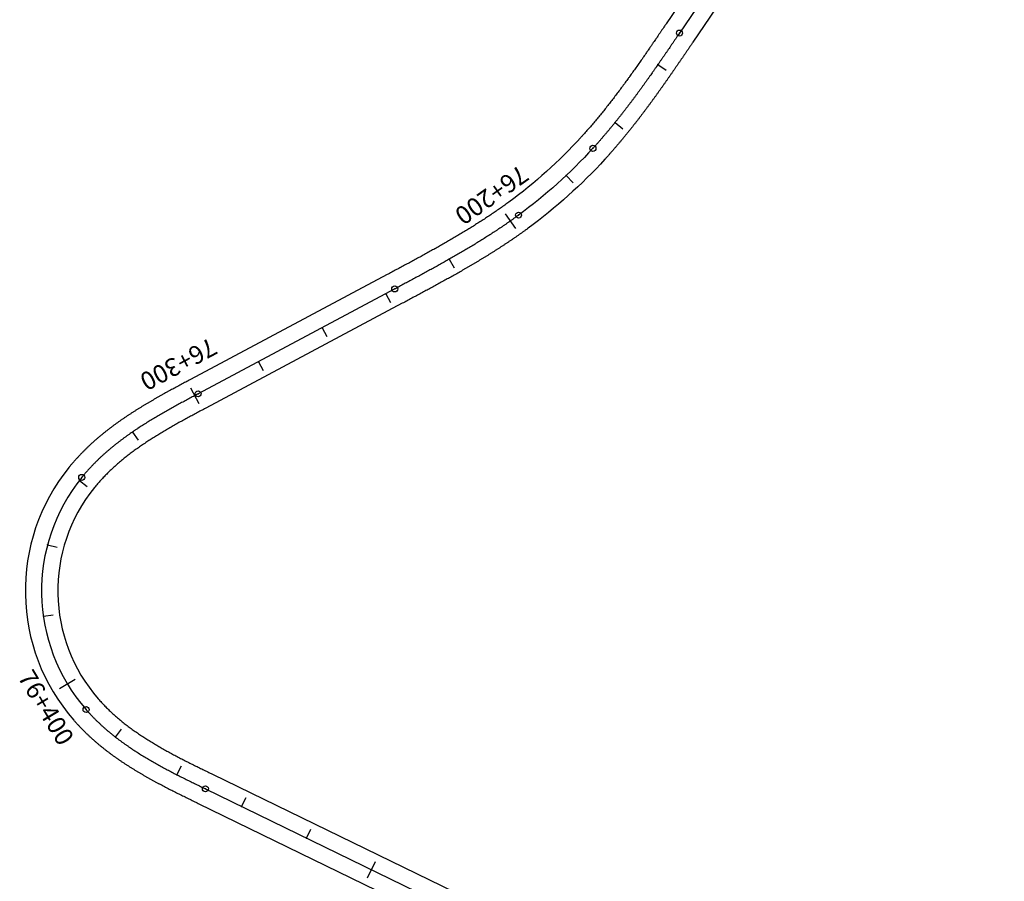
# Model space of a CAD drawing. Units: millimetres. Extents: x 752852 to 810631, y 8118200 to 8156837.
# Drawn here: x 801954 to 802227, y 8130141 to 8130380 of the extents above; entities that cross this region are included whole.
import ezdxf
from ezdxf.enums import TextEntityAlignment as Align

# ---------------------------------------------------------------- set-up
doc = ezdxf.new("R2010")
doc.units = ezdxf.units.MM
doc.header["$MEASUREMENT"] = 0
for name, color, linetype in [('1a-Eje Final', 240, 'Continuous'), ('1a-Estacado', 7, 'Continuous'), ('1a-Progresiva-Estacado', 2, 'Continuous'), ('1a_Borde de via', 231, 'Continuous')]:
    doc.layers.add(name, color=color, linetype=linetype)
doc.styles.add('SIMPLEX', font='simplex.shx')

# ---------------------------------------------------------------- blocks, each defined once
blk = doc.blocks.new('EJE TOTAL_DEPURADO$0$cir')
at = {"color": 0, "linetype": 'ByBlock'}
blk.add_circle((0, 0), 0.00417, dxfattribs=at)
blk.add_point((0, 0), dxfattribs=at)
blk = doc.blocks.new('EJE TOTAL_DEPURADO$0$MINORTIC')
at = {"color": 0, "linetype": 'ByBlock'}
blk.add_lwpolyline([(0, 0), (0, 0.000692)], dxfattribs=at)
blk.add_point((0, 0), dxfattribs=at)
blk = doc.blocks.new('EJE TOTAL_DEPURADO$0$MAJORTIC')
at = {"color": 0, "linetype": 'ByBlock'}
blk.add_lwpolyline([(0, -0.000692), (0, 0.000692)], dxfattribs=at)
blk.add_point((0, 0), dxfattribs=at)

msp = doc.modelspace()

# ---------------------------------------------------------------- linework, layer by layer
at = {"layer": '1a-Eje Final'}
msp.add_lwpolyline([(802223.27, 8130503.12), (802136.98, 8130376.1, -0.000008), (802136.57, 8130375.49, -0.000033), (802136.15, 8130374.88, -0.000057), (802135.73, 8130374.27, -0.000082), (802135.32, 8130373.65, -0.000106), (802134.9, 8130373.04, -0.000131), (802134.48, 8130372.43, -0.000155), (802134.07, 8130371.82, -0.00018), (802133.65, 8130371.21, -0.000204), (802133.23, 8130370.59, -0.000229), (802132.81, 8130369.98, -0.000253), (802132.39, 8130369.37, -0.000278), (802131.97, 8130368.76, -0.000302), (802131.55, 8130368.15, -0.000327), (802131.13, 8130367.54, -0.000351), (802130.71, 8130366.94, -0.000376), (802130.28, 8130366.33, -0.0004), (802129.86, 8130365.72, -0.000425), (802129.43, 8130365.11, -0.000449), (802129.01, 8130364.51, -0.000474), (802128.58, 8130363.9, -0.000498), (802128.15, 8130363.3, -0.000523), (802127.72, 8130362.7, -0.000547), (802127.29, 8130362.09, -0.000572), (802126.86, 8130361.49, -0.000596), (802126.42, 8130360.89, -0.000621), (802125.99, 8130360.29, -0.000645), (802125.55, 8130359.7, -0.00067), (802125.11, 8130359.1, -0.000694), (802124.67, 8130358.5, -0.000719), (802124.23, 8130357.91, -0.000743), (802123.78, 8130357.32, -0.000768), (802123.34, 8130356.72, -0.000792), (802122.89, 8130356.13, -0.000817), (802122.44, 8130355.54, -0.000841), (802121.99, 8130354.96, -0.000866), (802121.54, 8130354.37, -0.00089), (802121.08, 8130353.79, -0.000914), (802120.62, 8130353.2, -0.000939), (802120.17, 8130352.62, -0.000963), (802119.7, 8130352.04, -0.000988), (802119.24, 8130351.47, -0.001012), (802118.77, 8130350.89, -0.001037), (802118.3, 8130350.32, -0.001061), (802117.83, 8130349.75, -0.001086), (802117.36, 8130349.18, -0.00111), (802116.88, 8130348.61, -0.001135), (802116.4, 8130348.04, -0.001159), (802115.92, 8130347.48, -0.001184), (802115.44, 8130346.92, -0.001208), (802114.95, 8130346.36, -0.001233), (802114.46, 8130345.81, -0.001257), (802113.97, 8130345.25, -0.001282), (802113.48, 8130344.7, -0.001306), (802112.98, 8130344.15, -0.049602), (802092.37, 8130325.63, -0.001315), (802091.77, 8130325.19, -0.00129), (802091.17, 8130324.76, -0.001266), (802090.57, 8130324.33, -0.001241), (802089.96, 8130323.9, -0.001217), (802089.36, 8130323.48, -0.001192), (802088.75, 8130323.06, -0.001168), (802088.14, 8130322.64, -0.001143), (802087.52, 8130322.22, -0.001119), (802086.91, 8130321.81, -0.001094), (802086.29, 8130321.4, -0.00107), (802085.67, 8130320.99, -0.001045), (802085.05, 8130320.59, -0.001021), (802084.43, 8130320.18, -0.000996), (802083.81, 8130319.78, -0.000972), (802083.18, 8130319.39, -0.000947), (802082.56, 8130318.99, -0.000923), (802081.93, 8130318.6, -0.000898), (802081.3, 8130318.21, -0.000874), (802080.67, 8130317.82, -0.000849), (802080.04, 8130317.43, -0.000825), (802079.4, 8130317.05, -0.0008), (802078.77, 8130316.67, -0.000776), (802078.13, 8130316.29, -0.000751), (802077.49, 8130315.91, -0.000727), (802076.86, 8130315.53, -0.000702), (802076.22, 8130315.16, -0.000678), (802075.58, 8130314.78, -0.000653), (802074.94, 8130314.41, -0.000629), (802074.29, 8130314.04, -0.000604), (802073.65, 8130313.68, -0.00058), (802073.01, 8130313.31, -0.000555), (802072.36, 8130312.95, -0.000531), (802071.72, 8130312.58, -0.000506), (802071.07, 8130312.22, -0.000482), (802070.42, 8130311.86, -0.000457), (802069.78, 8130311.5, -0.000433), (802069.13, 8130311.14, -0.000408), (802068.48, 8130310.78, -0.000384), (802067.83, 8130310.43, -0.000359), (802067.18, 8130310.07, -0.000335), (802066.53, 8130309.72, -0.00031), (802065.88, 8130309.36, -0.000286), (802065.23, 8130309.01, -0.000261), (802064.58, 8130308.66, -0.000237), (802063.92, 8130308.31, -0.000212), (802063.27, 8130307.96, -0.000188), (802062.62, 8130307.6, -0.000163), (802061.97, 8130307.25, -0.000139), (802061.31, 8130306.91, -0.000114), (802060.66, 8130306.56, -0.00009), (802060.01, 8130306.21, -0.000065), (802059.35, 8130305.86, -0.000041), (802058.7, 8130305.51, -0.000016), (802058.05, 8130305.16), (802003.58, 8130276.1, 0.000023), (802002.93, 8130275.75, 0.000091), (802002.28, 8130275.4, 0.00016), (802001.62, 8130275.05, 0.000229), (802000.97, 8130274.7, 0.000297), (802000.32, 8130274.35, 0.000366), (801999.67, 8130274, 0.000434), (801999.01, 8130273.65, 0.000503), (801998.36, 8130273.3, 0.000572), (801997.71, 8130272.94, 0.00064), (801997.06, 8130272.58, 0.000709), (801996.42, 8130272.23, 0.000777), (801995.77, 8130271.86, 0.000846), (801995.12, 8130271.5, 0.000914), (801994.48, 8130271.14, 0.000983), (801993.83, 8130270.77, 0.001052), (801993.19, 8130270.4, 0.00112), (801992.55, 8130270.03, 0.001189), (801991.91, 8130269.65, 0.001257), (801991.28, 8130269.27, 0.001326), (801990.64, 8130268.89, 0.001395), (801990.01, 8130268.5, 0.001463), (801989.38, 8130268.11, 0.001532), (801988.75, 8130267.72, 0.0016), (801988.13, 8130267.32, 0.001669), (801987.51, 8130266.92, 0.001738), (801986.89, 8130266.52, 0.001806), (801986.27, 8130266.11, 0.001875), (801985.65, 8130265.69, 0.001943), (801985.04, 8130265.27, 0.002012), (801984.44, 8130264.85, 0.00208), (801983.83, 8130264.42, 0.002149), (801983.23, 8130263.99, 0.002218), (801982.64, 8130263.55, 0.002286), (801982.04, 8130263.1, 0.002355), (801981.46, 8130262.65, 0.002423), (801980.87, 8130262.2, 0.002492), (801980.29, 8130261.73, 0.002561), (801979.72, 8130261.27, 0.002629), (801979.15, 8130260.79, 0.002698), (801978.58, 8130260.31, 0.002766), (801978.02, 8130259.83, 0.002835), (801977.47, 8130259.34, 0.002904), (801976.92, 8130258.84, 0.002972), (801976.38, 8130258.33, 0.003041), (801975.84, 8130257.82, 0.003109), (801975.32, 8130257.3, 0.003178), (801974.79, 8130256.78, 0.003246), (801974.28, 8130256.25, 0.003315), (801973.77, 8130255.71, 0.003384), (801973.26, 8130255.17, 0.003452), (801972.77, 8130254.61, 0.003521), (801972.28, 8130254.06, 0.003589), (801971.81, 8130253.49, 0.003658), (801971.33, 8130252.92, 0.364509), (801972.52, 8130188.58, 0.003681), (801973.01, 8130188.02, 0.003612), (801973.51, 8130187.48, 0.003544), (801974.02, 8130186.94, 0.003475), (801974.53, 8130186.4, 0.003407), (801975.05, 8130185.88, 0.003338), (801975.58, 8130185.36, 0.003269), (801976.12, 8130184.85, 0.003201), (801976.66, 8130184.34, 0.003132), (801977.21, 8130183.84, 0.003064), (801977.76, 8130183.35, 0.002995), (801978.32, 8130182.87, 0.002926), (801978.89, 8130182.39, 0.002858), (801979.46, 8130181.92, 0.002789), (801980.04, 8130181.45, 0.002721), (801980.62, 8130180.99, 0.002652), (801981.21, 8130180.54, 0.002583), (801981.8, 8130180.1, 0.002515), (801982.39, 8130179.66, 0.002446), (801982.99, 8130179.22, 0.002378), (801983.6, 8130178.79, 0.002309), (801984.21, 8130178.37, 0.002241), (801984.82, 8130177.95, 0.002172), (801985.43, 8130177.54, 0.002103), (801986.05, 8130177.14, 0.002035), (801986.68, 8130176.73, 0.001966), (801987.3, 8130176.34, 0.001898), (801987.93, 8130175.95, 0.001829), (801988.56, 8130175.56, 0.00176), (801989.2, 8130175.18, 0.001692), (801989.83, 8130174.8, 0.001623), (801990.47, 8130174.43, 0.001555), (801991.11, 8130174.06, 0.001486), (801991.76, 8130173.69, 0.001417), (801992.4, 8130173.33, 0.001349), (801993.05, 8130172.97, 0.00128), (801993.7, 8130172.61, 0.001212), (801994.35, 8130172.26, 0.001143), (801995.01, 8130171.91, 0.001075), (801995.66, 8130171.57, 0.001006), (801996.32, 8130171.22, 0.000937), (801996.98, 8130170.88, 0.000869), (801997.64, 8130170.54, 0.0008), (801998.3, 8130170.21, 0.000732), (801998.96, 8130169.87, 0.000663), (801999.62, 8130169.54, 0.000594), (802000.28, 8130169.21, 0.000526), (802000.94, 8130168.88, 0.000457), (802001.61, 8130168.55, 0.000389), (802002.27, 8130168.22, 0.00032), (802002.94, 8130167.9, 0.000251), (802003.6, 8130167.57, 0.000183), (802004.27, 8130167.25, 0.000114), (802004.93, 8130166.92, 0.000046), (802005.6, 8130166.6), (802104.4, 8130118.47, -0.000012)], format="xyb", dxfattribs=at)
at = {"layer": '1a_Borde de via'}
for points in [[(802219.55, 8130505.65), (802133.26, 8130378.63, -0.000008), (802132.84, 8130378.02, -0.000033), (802132.43, 8130377.41, -0.000057), (802132.01, 8130376.8, -0.000082), (802131.6, 8130376.18, -0.000106), (802131.18, 8130375.57, -0.000131), (802130.77, 8130374.96, -0.000155), (802130.35, 8130374.35, -0.00018), (802129.93, 8130373.75, -0.000204), (802129.52, 8130373.14, -0.000229), (802129.1, 8130372.53, -0.000253), (802128.68, 8130371.92, -0.000278), (802128.27, 8130371.32, -0.000302), (802127.85, 8130370.71, -0.000327), (802127.43, 8130370.11, -0.000351), (802127.01, 8130369.51, -0.000376), (802126.59, 8130368.9, -0.0004), (802126.17, 8130368.3, -0.000425), (802125.75, 8130367.7, -0.000449), (802125.33, 8130367.1, -0.000474), (802124.91, 8130366.5, -0.000498), (802124.48, 8130365.91, -0.000523), (802124.06, 8130365.31, -0.000547), (802123.63, 8130364.72, -0.000572), (802123.21, 8130364.13, -0.000596), (802122.78, 8130363.53, -0.000621), (802122.35, 8130362.94, -0.000645), (802121.92, 8130362.36, -0.00067), (802121.49, 8130361.77, -0.000694), (802121.05, 8130361.18, -0.000719), (802120.62, 8130360.6, -0.000743), (802120.18, 8130360.02, -0.000768), (802119.75, 8130359.44, -0.000792), (802119.31, 8130358.86, -0.000817), (802118.87, 8130358.28, -0.000841), (802118.43, 8130357.7, -0.000866), (802117.98, 8130357.13, -0.00089), (802117.54, 8130356.56, -0.000914), (802117.09, 8130355.99, -0.000939), (802116.64, 8130355.42, -0.000963), (802116.19, 8130354.86, -0.000988), (802115.74, 8130354.29, -0.001012), (802115.28, 8130353.73, -0.001037), (802114.83, 8130353.17, -0.001061), (802114.37, 8130352.62, -0.001086), (802113.91, 8130352.06, -0.00111), (802113.44, 8130351.51, -0.001135), (802112.98, 8130350.96, -0.001159), (802112.51, 8130350.41, -0.001184), (802112.04, 8130349.87, -0.001208), (802111.57, 8130349.33, -0.001233), (802111.09, 8130348.79, -0.001257), (802110.62, 8130348.25, -0.001282), (802110.14, 8130347.72, -0.001306), (802109.65, 8130347.18, -0.049602), (802089.71, 8130329.26, -0.001315), (802089.13, 8130328.84, -0.00129), (802088.55, 8130328.42, -0.001266), (802087.96, 8130328, -0.001241), (802087.38, 8130327.58, -0.001217), (802086.79, 8130327.17, -0.001192), (802086.19, 8130326.76, -0.001168), (802085.6, 8130326.36, -0.001143), (802085, 8130325.95, -0.001119), (802084.41, 8130325.55, -0.001094), (802083.81, 8130325.15, -0.00107), (802083.2, 8130324.75, -0.001045), (802082.6, 8130324.36, -0.001021), (802081.99, 8130323.97, -0.000996), (802081.38, 8130323.57, -0.000972), (802080.77, 8130323.19, -0.000947), (802080.16, 8130322.8, -0.000923), (802079.55, 8130322.42, -0.000898), (802078.93, 8130322.03, -0.000874), (802078.31, 8130321.65, -0.000849), (802077.7, 8130321.28, -0.000825), (802077.07, 8130320.9, -0.0008), (802076.45, 8130320.52, -0.000776), (802075.83, 8130320.15, -0.000751), (802075.2, 8130319.78, -0.000727), (802074.58, 8130319.41, -0.000702), (802073.95, 8130319.04, -0.000678), (802073.32, 8130318.68, -0.000653), (802072.69, 8130318.31, -0.000629), (802072.06, 8130317.95, -0.000604), (802071.42, 8130317.59, -0.00058), (802070.79, 8130317.22, -0.000555), (802070.15, 8130316.86, -0.000531), (802069.51, 8130316.51, -0.000506), (802068.88, 8130316.15, -0.000482), (802068.24, 8130315.79, -0.000457), (802067.6, 8130315.44, -0.000433), (802066.95, 8130315.08, -0.000408), (802066.31, 8130314.73, -0.000384), (802065.67, 8130314.37, -0.000359), (802065.02, 8130314.02, -0.000335), (802064.38, 8130313.67, -0.00031), (802063.73, 8130313.32, -0.000286), (802063.09, 8130312.97, -0.000261), (802062.44, 8130312.62, -0.000237), (802061.79, 8130312.27, -0.000212), (802061.14, 8130311.92, -0.000188), (802060.49, 8130311.57, -0.000163), (802059.84, 8130311.22, -0.000139), (802059.19, 8130310.87, -0.000114), (802058.54, 8130310.52, -0.00009), (802057.89, 8130310.18, -0.000065), (802057.23, 8130309.83, -0.000041), (802056.58, 8130309.48, -0.000016), (802055.93, 8130309.13), (802001.46, 8130280.07, 0.000023), (802000.81, 8130279.72, 0.000091), (802000.16, 8130279.37, 0.00016), (801999.5, 8130279.02, 0.000229), (801998.84, 8130278.67, 0.000297), (801998.19, 8130278.32, 0.000366), (801997.53, 8130277.96, 0.000434), (801996.87, 8130277.61, 0.000503), (801996.21, 8130277.25, 0.000572), (801995.55, 8130276.89, 0.00064), (801994.89, 8130276.52, 0.000709), (801994.23, 8130276.16, 0.000777), (801993.57, 8130275.79, 0.000846), (801992.91, 8130275.42, 0.000914), (801992.25, 8130275.05, 0.000983), (801991.59, 8130274.67, 0.001052), (801990.94, 8130274.29, 0.00112), (801990.28, 8130273.91, 0.001189), (801989.62, 8130273.52, 0.001257), (801988.97, 8130273.13, 0.001326), (801988.31, 8130272.74, 0.001395), (801987.66, 8130272.34, 0.001463), (801987, 8130271.94, 0.001532), (801986.35, 8130271.53, 0.0016), (801985.7, 8130271.11, 0.001669), (801985.06, 8130270.7, 0.001738), (801984.41, 8130270.27, 0.001806), (801983.76, 8130269.85, 0.001875), (801983.12, 8130269.41, 0.001943), (801982.48, 8130268.97, 0.002012), (801981.85, 8130268.53, 0.00208), (801981.21, 8130268.08, 0.002149), (801980.58, 8130267.62, 0.002218), (801979.95, 8130267.16, 0.002286), (801979.33, 8130266.69, 0.002355), (801978.7, 8130266.21, 0.002423), (801978.09, 8130265.73, 0.002492), (801977.47, 8130265.24, 0.002561), (801976.86, 8130264.74, 0.002629), (801976.25, 8130264.24, 0.002698), (801975.65, 8130263.73, 0.002766), (801975.06, 8130263.21, 0.002835), (801974.46, 8130262.68, 0.002904), (801973.88, 8130262.15, 0.002972), (801973.29, 8130261.61, 0.003041), (801972.72, 8130261.06, 0.003109), (801972.15, 8130260.5, 0.003178), (801971.59, 8130259.94, 0.003246), (801971.03, 8130259.36, 0.003315), (801970.48, 8130258.78, 0.003384), (801969.93, 8130258.19, 0.003452), (801969.4, 8130257.59, 0.003521), (801968.87, 8130256.99, 0.003589), (801968.35, 8130256.37, 0.003658), (801967.84, 8130255.75, 0.364509), (801969.13, 8130185.62, 0.003681), (801969.66, 8130185.01, 0.003612), (801970.21, 8130184.42, 0.003544), (801970.76, 8130183.83, 0.003475), (801971.32, 8130183.25, 0.003407), (801971.88, 8130182.69, 0.003338), (801972.45, 8130182.12, 0.003269), (801973.03, 8130181.57, 0.003201), (801973.61, 8130181.03, 0.003132), (801974.2, 8130180.49, 0.003064), (801974.8, 8130179.97, 0.002995), (801975.4, 8130179.45, 0.002926), (801976.01, 8130178.93, 0.002858), (801976.62, 8130178.43, 0.002789), (801977.23, 8130177.93, 0.002721), (801977.85, 8130177.45, 0.002652), (801978.48, 8130176.96, 0.002583), (801979.11, 8130176.49, 0.002515), (801979.74, 8130176.02, 0.002446), (801980.37, 8130175.56, 0.002378), (801981.01, 8130175.11, 0.002309), (801981.66, 8130174.66, 0.002241), (801982.3, 8130174.22, 0.002172), (801982.95, 8130173.79, 0.002103), (801983.6, 8130173.36, 0.002035), (801984.25, 8130172.94, 0.001966), (801984.91, 8130172.53, 0.001898), (801985.57, 8130172.12, 0.001829), (801986.23, 8130171.71, 0.00176), (801986.89, 8130171.32, 0.001692), (801987.55, 8130170.92, 0.001623), (801988.21, 8130170.53, 0.001555), (801988.88, 8130170.15, 0.001486), (801989.55, 8130169.77, 0.001417), (801990.22, 8130169.4, 0.001349), (801990.88, 8130169.03, 0.00128), (801991.55, 8130168.66, 0.001212), (801992.23, 8130168.3, 0.001143), (801992.9, 8130167.94, 0.001075), (801993.57, 8130167.58, 0.001006), (801994.24, 8130167.23, 0.000937), (801994.91, 8130166.88, 0.000869), (801995.59, 8130166.54, 0.0008), (801996.26, 8130166.19, 0.000732), (801996.93, 8130165.85, 0.000663), (801997.6, 8130165.52, 0.000594), (801998.27, 8130165.18, 0.000526), (801998.95, 8130164.85, 0.000457), (801999.62, 8130164.52, 0.000389), (802000.29, 8130164.19, 0.00032), (802000.96, 8130163.86, 0.000251), (802001.63, 8130163.53, 0.000183), (802002.3, 8130163.2, 0.000114), (802002.96, 8130162.88, 0.000046), (802003.63, 8130162.55), (802102.43, 8130114.42, -0.000012)], [(802226.99, 8130500.6), (802140.7, 8130373.58, -0.000008), (802140.29, 8130372.96, -0.000033), (802139.87, 8130372.35, -0.000057), (802139.45, 8130371.74, -0.000082), (802139.04, 8130371.12, -0.000106), (802138.62, 8130370.51, -0.000131), (802138.2, 8130369.89, -0.000155), (802137.78, 8130369.28, -0.00018), (802137.36, 8130368.67, -0.000204), (802136.94, 8130368.05, -0.000229), (802136.52, 8130367.44, -0.000253), (802136.1, 8130366.82, -0.000278), (802135.67, 8130366.21, -0.000302), (802135.25, 8130365.59, -0.000327), (802134.83, 8130364.98, -0.000351), (802134.4, 8130364.37, -0.000376), (802133.97, 8130363.75, -0.0004), (802133.54, 8130363.14, -0.000425), (802133.11, 8130362.53, -0.000449), (802132.68, 8130361.91, -0.000474), (802132.25, 8130361.3, -0.000498), (802131.82, 8130360.69, -0.000523), (802131.38, 8130360.08, -0.000547), (802130.94, 8130359.47, -0.000572), (802130.51, 8130358.86, -0.000596), (802130.06, 8130358.25, -0.000621), (802129.62, 8130357.64, -0.000645), (802129.18, 8130357.04, -0.00067), (802128.73, 8130356.43, -0.000694), (802128.28, 8130355.82, -0.000719), (802127.84, 8130355.22, -0.000743), (802127.38, 8130354.61, -0.000768), (802126.93, 8130354.01, -0.000792), (802126.47, 8130353.41, -0.000817), (802126.02, 8130352.81, -0.000841), (802125.55, 8130352.21, -0.000866), (802125.09, 8130351.61, -0.00089), (802124.63, 8130351.01, -0.000914), (802124.16, 8130350.42, -0.000939), (802123.69, 8130349.82, -0.000963), (802123.22, 8130349.23, -0.000988), (802122.74, 8130348.64, -0.001012), (802122.26, 8130348.05, -0.001037), (802121.78, 8130347.46, -0.001061), (802121.3, 8130346.88, -0.001086), (802120.81, 8130346.29, -0.00111), (802120.32, 8130345.71, -0.001135), (802119.83, 8130345.13, -0.001159), (802119.34, 8130344.55, -0.001184), (802118.84, 8130343.97, -0.001208), (802118.34, 8130343.4, -0.001233), (802117.83, 8130342.82, -0.001257), (802117.33, 8130342.25, -0.001282), (802116.82, 8130341.69, -0.001306), (802116.3, 8130341.12, -0.049602), (802095.03, 8130322, -0.001315), (802094.41, 8130321.55, -0.00129), (802093.79, 8130321.1, -0.001266), (802093.17, 8130320.66, -0.001241), (802092.55, 8130320.22, -0.001217), (802091.93, 8130319.78, -0.001192), (802091.3, 8130319.35, -0.001168), (802090.67, 8130318.92, -0.001143), (802090.04, 8130318.49, -0.001119), (802089.41, 8130318.07, -0.001094), (802088.78, 8130317.65, -0.00107), (802088.14, 8130317.23, -0.001045), (802087.51, 8130316.81, -0.001021), (802086.87, 8130316.4, -0.000996), (802086.23, 8130315.99, -0.000972), (802085.59, 8130315.58, -0.000947), (802084.95, 8130315.18, -0.000923), (802084.31, 8130314.78, -0.000898), (802083.66, 8130314.38, -0.000874), (802083.02, 8130313.98, -0.000849), (802082.38, 8130313.59, -0.000825), (802081.73, 8130313.2, -0.0008), (802081.08, 8130312.81, -0.000776), (802080.43, 8130312.42, -0.000751), (802079.79, 8130312.03, -0.000727), (802079.14, 8130311.65, -0.000702), (802078.49, 8130311.27, -0.000678), (802077.84, 8130310.89, -0.000653), (802077.18, 8130310.52, -0.000629), (802076.53, 8130310.14, -0.000604), (802075.88, 8130309.77, -0.00058), (802075.23, 8130309.4, -0.000555), (802074.57, 8130309.03, -0.000531), (802073.92, 8130308.66, -0.000506), (802073.27, 8130308.29, -0.000482), (802072.61, 8130307.93, -0.000457), (802071.96, 8130307.56, -0.000433), (802071.3, 8130307.2, -0.000408), (802070.65, 8130306.84, -0.000384), (802069.99, 8130306.48, -0.000359), (802069.34, 8130306.12, -0.000335), (802068.68, 8130305.76, -0.00031), (802068.02, 8130305.41, -0.000286), (802067.37, 8130305.05, -0.000261), (802066.71, 8130304.7, -0.000237), (802066.06, 8130304.34, -0.000212), (802065.4, 8130303.99, -0.000188), (802064.75, 8130303.64, -0.000163), (802064.09, 8130303.29, -0.000139), (802063.44, 8130302.94, -0.000114), (802062.78, 8130302.59, -0.00009), (802062.13, 8130302.24, -0.000065), (802061.47, 8130301.89, -0.000041), (802060.82, 8130301.54, -0.000016), (802060.16, 8130301.19), (802005.7, 8130272.13, 0.000023), (802005.05, 8130271.78, 0.000091), (802004.4, 8130271.43, 0.00016), (802003.75, 8130271.09, 0.000229), (802003.1, 8130270.74, 0.000297), (802002.45, 8130270.39, 0.000366), (802001.8, 8130270.04, 0.000434), (802001.16, 8130269.69, 0.000503), (802000.52, 8130269.34, 0.000572), (801999.87, 8130268.99, 0.00064), (801999.24, 8130268.64, 0.000709), (801998.6, 8130268.29, 0.000777), (801997.96, 8130267.94, 0.000846), (801997.33, 8130267.58, 0.000914), (801996.7, 8130267.23, 0.000983), (801996.07, 8130266.87, 0.001052), (801995.45, 8130266.51, 0.00112), (801994.83, 8130266.14, 0.001189), (801994.21, 8130265.78, 0.001257), (801993.59, 8130265.41, 0.001326), (801992.98, 8130265.04, 0.001395), (801992.37, 8130264.67, 0.001463), (801991.76, 8130264.29, 0.001532), (801991.15, 8130263.91, 0.0016), (801990.55, 8130263.53, 0.001669), (801989.96, 8130263.15, 0.001738), (801989.36, 8130262.76, 0.001806), (801988.77, 8130262.37, 0.001875), (801988.19, 8130261.97, 0.001943), (801987.61, 8130261.57, 0.002012), (801987.03, 8130261.17, 0.00208), (801986.45, 8130260.76, 0.002149), (801985.89, 8130260.35, 0.002218), (801985.32, 8130259.94, 0.002286), (801984.76, 8130259.52, 0.002355), (801984.21, 8130259.09, 0.002423), (801983.66, 8130258.66, 0.002492), (801983.12, 8130258.23, 0.002561), (801982.58, 8130257.79, 0.002629), (801982.04, 8130257.35, 0.002698), (801981.52, 8130256.9, 0.002766), (801980.99, 8130256.45, 0.002835), (801980.48, 8130255.99, 0.002904), (801979.97, 8130255.53, 0.002972), (801979.47, 8130255.06, 0.003041), (801978.97, 8130254.58, 0.003109), (801978.48, 8130254.11, 0.003178), (801978, 8130253.62, 0.003246), (801977.52, 8130253.13, 0.003315), (801977.06, 8130252.64, 0.003384), (801976.59, 8130252.14, 0.003452), (801976.14, 8130251.63, 0.003521), (801975.7, 8130251.12, 0.003589), (801975.26, 8130250.61, 0.003658), (801974.83, 8130250.09, 0.364509), (801975.91, 8130191.54, 0.003681), (801976.36, 8130191.03, 0.003612), (801976.81, 8130190.53, 0.003544), (801977.28, 8130190.04, 0.003475), (801977.75, 8130189.55, 0.003407), (801978.23, 8130189.07, 0.003338), (801978.71, 8130188.59, 0.003269), (801979.21, 8130188.12, 0.003201), (801979.71, 8130187.65, 0.003132), (801980.21, 8130187.19, 0.003064), (801980.73, 8130186.74, 0.002995), (801981.25, 8130186.29, 0.002926), (801981.77, 8130185.85, 0.002858), (801982.3, 8130185.41, 0.002789), (801982.84, 8130184.97, 0.002721), (801983.38, 8130184.54, 0.002652), (801983.93, 8130184.12, 0.002583), (801984.49, 8130183.7, 0.002515), (801985.05, 8130183.29, 0.002446), (801985.61, 8130182.88, 0.002378), (801986.18, 8130182.48, 0.002309), (801986.76, 8130182.08, 0.002241), (801987.34, 8130181.68, 0.002172), (801987.92, 8130181.29, 0.002103), (801988.51, 8130180.91, 0.002035), (801989.1, 8130180.53, 0.001966), (801989.69, 8130180.15, 0.001898), (801990.29, 8130179.78, 0.001829), (801990.9, 8130179.41, 0.00176), (801991.51, 8130179.04, 0.001692), (801992.12, 8130178.68, 0.001623), (801992.73, 8130178.32, 0.001555), (801993.35, 8130177.96, 0.001486), (801993.97, 8130177.61, 0.001417), (801994.59, 8130177.26, 0.001349), (801995.22, 8130176.91, 0.00128), (801995.85, 8130176.57, 0.001212), (801996.48, 8130176.23, 0.001143), (801997.12, 8130175.89, 0.001075), (801997.76, 8130175.55, 0.001006), (801998.4, 8130175.21, 0.000937), (801999.04, 8130174.88, 0.000869), (801999.69, 8130174.55, 0.0008), (802000.33, 8130174.22, 0.000732), (802000.98, 8130173.89, 0.000663), (802001.63, 8130173.56, 0.000594), (802002.29, 8130173.24, 0.000526), (802002.94, 8130172.91, 0.000457), (802003.6, 8130172.59, 0.000389), (802004.26, 8130172.26, 0.00032), (802004.92, 8130171.94, 0.000251), (802005.58, 8130171.62, 0.000183), (802006.24, 8130171.29, 0.000114), (802006.91, 8130170.97, 0.000046), (802007.57, 8130170.64), (802106.37, 8130122.52, -0.000012)]]:
    msp.add_lwpolyline(points, format="xyb", dxfattribs=at)

# ---------------------------------------------------------------- block references
at = {"layer": '1a-Estacado', "color": 0, "linetype": 'Continuous'}
for name, p, xscale, yscale, zscale, rotation in [('EJE TOTAL_DEPURADO$0$cir', (802136.98, 8130376.1), 200, 200, 200, 235.8118205477405), ('EJE TOTAL_DEPURADO$0$MINORTIC', (802131.02, 8130367.39), 4000, 4000, 4000, 235.2415359215128), ('EJE TOTAL_DEPURADO$0$MINORTIC', (802119.12, 8130351.32), 3999.999999999999, 4000, 4000, 231.034733298569), ('EJE TOTAL_DEPURADO$0$cir', (802112.98, 8130344.15), 200, 200, 200, 227.6267126051811), ('EJE TOTAL_DEPURADO$0$MINORTIC', (802105.58, 8130336.63), 4000.000000000001, 4000.000000000001, 4000, 223.305663226487), ('EJE TOTAL_DEPURADO$0$MAJORTIC', (802090.09, 8130323.99), 3600, 3600, 3600, 215.1607645350561), ('EJE TOTAL_DEPURADO$0$cir', (802092.37, 8130325.63), 199.9999999999999, 199.9999999999999, 200, 216.2679831814005), ('EJE TOTAL_DEPURADO$0$MINORTIC', (802073.15, 8130313.39), 3999.999999999997, 3999.999999999997, 4000, 209.5956466596098), ('EJE TOTAL_DEPURADO$0$cir', (802058.05, 8130305.16), 200.0000000000001, 200.0000000000001, 200, 208.082871823817), ('EJE TOTAL_DEPURADO$0$MINORTIC', (802055.57, 8130303.84), 4000.000000000002, 4000.000000000002, 4000, 208.0828736322011), ('EJE TOTAL_DEPURADO$0$MINORTIC', (802037.93, 8130294.43), 4000.000000000002, 4000.000000000002, 4000, 208.0828736322011), ('EJE TOTAL_DEPURADO$0$MINORTIC', (802020.28, 8130285.01), 4000.000000000002, 4000.000000000002, 4000, 208.0828736322011), ('EJE TOTAL_DEPURADO$0$MAJORTIC', (802002.64, 8130275.6), 3600, 3600, 3600, 208.0993450631653), ('EJE TOTAL_DEPURADO$0$cir', (802003.58, 8130276.1), 200.0000000000001, 200.0000000000001, 200, 208.0828736322011), ('EJE TOTAL_DEPURADO$0$MINORTIC', (801985.38, 8130265.51), 4000.000000000004, 4000.000000000004, 4000, 214.4434491275412), ('EJE TOTAL_DEPURADO$0$cir', (801971.33, 8130252.92), 200, 200, 200, 231.0011796674365), ('EJE TOTAL_DEPURADO$0$MINORTIC', (801970.67, 8130252.08), 4000.000000000004, 4000.000000000004, 4000, 232.230231913716), ('EJE TOTAL_DEPURADO$0$MINORTIC', (801961.86, 8130234.27), 3999.999999999996, 3999.999999999996, 4000, 255.148543694772), ('EJE TOTAL_DEPURADO$0$MINORTIC', (801960.69, 8130214.44), 3999.999999999999, 4000, 4000, 278.0668555367295), ('EJE TOTAL_DEPURADO$0$MAJORTIC', (801967.33, 8130195.71), 3600.000000000001, 3600.000000000001, 3600, 300.9851673053084), ('EJE TOTAL_DEPURADO$0$cir', (801972.52, 8130188.58), 200, 200, 200, 311.1101270397426), ('EJE TOTAL_DEPURADO$0$MINORTIC', (801980.66, 8130180.96), 4000, 4000, 4000, 322.1181184827923), ('EJE TOTAL_DEPURADO$0$MINORTIC', (801997.68, 8130170.52), 3999.999999999999, 4000, 4000, 332.910176300916), ('EJE TOTAL_DEPURADO$0$cir', (802005.6, 8130166.6), 200, 200, 200, 334.0284388348365), ('EJE TOTAL_DEPURADO$0$MINORTIC', (802015.64, 8130161.71), 4000.000000000002, 4000.000000000002, 4000, 334.0284402545887), ('EJE TOTAL_DEPURADO$0$MINORTIC', (802033.62, 8130152.95), 4000, 4000, 4000, 334.0284402605851), ('EJE TOTAL_DEPURADO$0$MAJORTIC', (802051.6, 8130144.19), 3600, 3600, 3600, 334.0284402605851)]:
    msp.add_blockref(name, p, dxfattribs=dict(at, xscale=xscale, yscale=yscale, zscale=zscale, rotation=rotation))

# ---------------------------------------------------------------- texts
at = {"layer": '1a-Progresiva-Estacado', "color": 7, "style": 'SIMPLEX'}
for s, rotation, p in [('76+200', 215.1608, (802084.95, 8130331.23)), ('76+300', 208.0993, (801998.15, 8130284.33)), ('76+400', 300.9852, (801961.43, 8130189.14))]:
    msp.add_text(s, height=5, rotation=rotation, dxfattribs=at).set_placement(p, align=Align.MIDDLE_CENTER)

doc.saveas('drawing.dxf')
